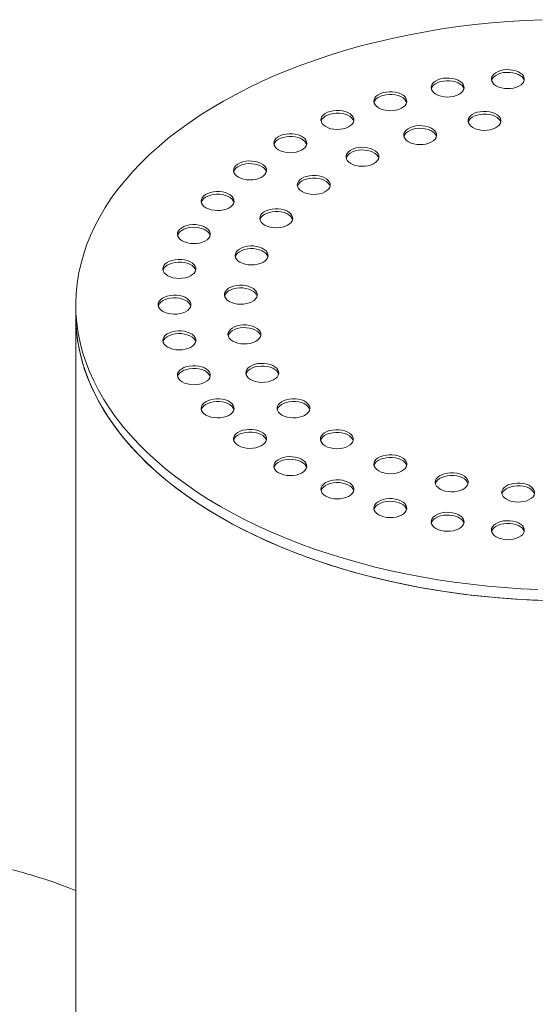
# Model space of a CAD drawing. Units: millimetres. Extents: x 9 to 654, y 7 to 291.
# Drawn here: x 288 to 299, y 204 to 224 of the extents above; entities that cross this region are included whole.
import ezdxf

# ---------------------------------------------------------------- set-up
doc = ezdxf.new("R2010")
doc.units = ezdxf.units.MM

msp = doc.modelspace()

# ---------------------------------------------------------------- linework, layer by layer
at = {"color": 7, "linetype": 'Continuous', "lineweight": 15}
for p, q in [((289.418772, 217.836392), (289.418772, 217.618648)), ((289.418772, 217.618648), (289.418772, 196.116407))]:
    msp.add_line(p, q, dxfattribs=at)
at = {"color": 7, "linetype": 'Continuous', "lineweight": 15, "flags": 128}
for points in [[(298.861128, 223.600286), (298.518715, 223.585839), (298.177363, 223.564614), (297.837474, 223.536637), (297.499448, 223.501941), (297.163686, 223.460567), (296.830581, 223.412563), (296.500527, 223.357987), (296.173914, 223.296902), (295.851124, 223.229381), (295.532541, 223.155503), (295.218538, 223.075355), (294.909486, 222.989031), (294.605749, 222.896635), (294.307685, 222.798273), (294.015646, 222.694063), (293.729976, 222.584127), (293.451011, 222.468594), (293.179081, 222.347602), (292.914506, 222.221292), (292.657598, 222.089813), (292.408659, 221.95332), (292.167983, 221.811975), (291.935854, 221.665944), (291.712545, 221.515399), (291.49832, 221.360517), (291.293431, 221.201481), (291.098119, 221.038479), (290.912616, 220.871702), (290.737138, 220.701348), (290.571895, 220.527616), (290.417079, 220.350712), (290.272874, 220.170845), (290.139449, 219.988225), (290.016962, 219.80307), (289.905558, 219.615596), (289.805366, 219.426025), (289.716507, 219.23458), (289.639084, 219.041487), (289.573188, 218.846974), (289.518898, 218.651269), (289.476277, 218.454604), (289.445376, 218.25721), (289.426231, 218.059321), (289.418864, 217.861168), (289.423284, 217.662986), (289.439486, 217.465009), (289.467452, 217.267469), (289.507147, 217.0706), (289.558525, 216.874634), (289.621526, 216.679801), (289.696075, 216.486332), (289.782085, 216.294454), (289.879454, 216.104393), (289.988067, 215.916374), (290.107796, 215.730618), (290.2385, 215.547345), (290.380026, 215.366769), (290.532206, 215.189105), (290.69486, 215.014561), (290.867798, 214.843343), (291.050815, 214.675653), (291.243696, 214.511689), (291.446213, 214.351644), (291.658127, 214.195706), (291.879189, 214.04406), (292.109139, 213.896884), (292.347704, 213.754352)], [(297.931594, 222.261767), (297.98046, 222.238475), (298.036079, 222.220942), (298.096441, 222.209803), (298.159363, 222.20546), (298.222573, 222.20807), (298.283784, 222.217538), (298.340785, 222.233523), (298.391516, 222.255447), (298.434143, 222.282516), (298.467125, 222.313754), (298.489271, 222.348031), (298.49978, 222.384107), (298.498272, 222.42068), (298.484802, 222.456427), (298.459856, 222.490056), (298.424336, 222.520353), (298.379526, 222.546221), (298.327046, 222.566726), (298.268791, 222.581127), (298.206869, 222.588903), (298.143516, 222.589774), (298.081023, 222.583707), (298.021648, 222.570923), (297.967537, 222.551882), (297.920646, 222.527274), (297.882669, 222.497988), (297.854979, 222.465082), (297.838578, 222.429745), (297.834057, 222.393256), (297.84158, 222.356931), (297.860876, 222.322085), (297.891246, 222.289977), (297.931594, 222.261767)], [(298.497278, 222.370617), (298.484802, 222.401991), (298.459856, 222.43562), (298.424336, 222.465917), (298.379526, 222.491785), (298.327046, 222.51229), (298.268791, 222.526691), (298.206869, 222.534467), (298.143516, 222.535338), (298.081023, 222.529271), (298.021648, 222.516487), (297.967537, 222.497446), (297.920646, 222.472838), (297.882669, 222.443552), (297.854979, 222.410646), (297.838578, 222.375309), (297.837314, 222.370617)], [(296.710933, 222.09259), (296.7598, 222.069298), (296.815419, 222.051766), (296.875781, 222.040626), (296.938703, 222.036283), (297.001912, 222.038893), (297.063124, 222.048362), (297.120125, 222.064346), (297.170856, 222.08627), (297.213483, 222.11334), (297.246465, 222.144577), (297.268611, 222.178854), (297.27912, 222.21493), (297.277612, 222.251503), (297.264141, 222.28725), (297.239195, 222.32088), (297.203676, 222.351176), (297.158866, 222.377044), (297.106385, 222.397549), (297.048131, 222.41195), (296.986209, 222.419726), (296.922856, 222.420597), (296.860363, 222.41453), (296.800988, 222.401746), (296.746877, 222.382706), (296.699985, 222.358098), (296.662009, 222.328811), (296.634319, 222.295905), (296.617918, 222.260569), (296.613397, 222.224079), (296.62092, 222.187754), (296.640216, 222.152908), (296.670586, 222.1208), (296.710933, 222.09259)], [(297.276618, 222.20144), (297.264141, 222.232814), (297.239195, 222.266444), (297.203676, 222.29674), (297.158866, 222.322608), (297.106385, 222.343113), (297.048131, 222.357514), (296.986209, 222.36529), (296.922856, 222.366161), (296.860363, 222.360094), (296.800988, 222.34731), (296.746877, 222.32827), (296.699985, 222.303662), (296.662009, 222.274375), (296.634319, 222.241469), (296.617918, 222.206133), (296.616654, 222.20144)], [(295.551145, 221.815261), (295.600012, 221.791969), (295.655631, 221.774437), (295.715993, 221.763297), (295.778915, 221.758954), (295.842124, 221.761564), (295.903336, 221.771033), (295.960337, 221.787017), (296.011068, 221.808941), (296.053695, 221.836011), (296.086677, 221.867248), (296.108823, 221.901525), (296.119332, 221.937601), (296.117824, 221.974174), (296.104353, 222.009921), (296.079407, 222.043551), (296.043888, 222.073847), (295.999078, 222.099715), (295.946597, 222.12022), (295.888343, 222.134621), (295.826421, 222.142397), (295.763068, 222.143268), (295.700575, 222.137201), (295.6412, 222.124417), (295.587088, 222.105377), (295.540197, 222.080769), (295.502221, 222.051482), (295.474531, 222.018576), (295.45813, 221.98324), (295.453609, 221.94675), (295.461132, 221.910425), (295.480428, 221.875579), (295.510798, 221.843471), (295.551145, 221.815261)], [(296.11683, 221.924111), (296.104353, 221.955485), (296.079407, 221.989115), (296.043888, 222.019411), (295.999078, 222.045279), (295.946597, 222.065784), (295.888343, 222.080185), (295.826421, 222.087961), (295.763068, 222.088832), (295.700575, 222.082765), (295.6412, 222.069981), (295.587088, 222.050941), (295.540197, 222.026333), (295.502221, 221.997046), (295.474531, 221.96414), (295.45813, 221.928804), (295.456866, 221.924111)], [(294.480787, 221.436609), (294.529654, 221.413317), (294.585273, 221.395784), (294.645635, 221.384645), (294.708557, 221.380302), (294.771766, 221.382912), (294.832978, 221.39238), (294.889979, 221.408365), (294.94071, 221.430288), (294.983337, 221.457358), (295.016319, 221.488596), (295.038465, 221.522872), (295.048974, 221.558949), (295.047466, 221.595522), (295.033995, 221.631269), (295.009049, 221.664898), (294.97353, 221.695195), (294.92872, 221.721063), (294.876239, 221.741568), (294.817985, 221.755969), (294.756063, 221.763745), (294.69271, 221.764616), (294.630217, 221.758549), (294.570841, 221.745765), (294.51673, 221.726724), (294.469839, 221.702116), (294.431863, 221.67283), (294.404173, 221.639924), (294.387772, 221.604587), (294.383251, 221.568097), (294.390774, 221.531773), (294.41007, 221.496927), (294.44044, 221.464819), (294.480787, 221.436609)], [(295.046472, 221.545459), (295.033995, 221.576833), (295.009049, 221.610462), (294.97353, 221.640758), (294.92872, 221.666627), (294.876239, 221.687132), (294.817985, 221.701533), (294.756063, 221.709309), (294.69271, 221.71018), (294.630217, 221.704113), (294.570841, 221.691329), (294.51673, 221.672288), (294.469839, 221.64768), (294.431863, 221.618394), (294.404173, 221.585488), (294.387772, 221.550151), (294.386508, 221.545459)], [(297.457609, 221.417772), (297.506476, 221.394479), (297.562095, 221.376947), (297.622456, 221.365808), (297.685379, 221.361465), (297.748588, 221.364075), (297.809799, 221.373543), (297.866801, 221.389528), (297.917532, 221.411451), (297.960158, 221.438521), (297.993141, 221.469759), (298.015287, 221.504035), (298.025795, 221.540112), (298.024287, 221.576685), (298.010817, 221.612432), (297.985871, 221.646061), (297.950351, 221.676357), (297.905541, 221.702226), (297.853061, 221.722731), (297.794807, 221.737132), (297.732884, 221.744908), (297.669532, 221.745779), (297.607038, 221.739712), (297.547663, 221.726927), (297.493552, 221.707887), (297.446661, 221.683279), (297.408684, 221.653993), (297.380995, 221.621087), (297.364593, 221.58575), (297.360072, 221.54926), (297.367596, 221.512936), (297.386891, 221.47809), (297.417262, 221.445982), (297.457609, 221.417772)], [(298.023293, 221.526622), (298.010817, 221.557996), (297.985871, 221.591625), (297.950351, 221.621921), (297.905541, 221.647789), (297.853061, 221.668295), (297.794807, 221.682696), (297.732884, 221.690472), (297.669532, 221.691342), (297.607038, 221.685276), (297.547663, 221.672491), (297.493552, 221.653451), (297.446661, 221.628843), (297.408684, 221.599557), (297.380995, 221.566651), (297.364593, 221.531314), (297.363329, 221.526622)], [(296.156466, 221.129438), (296.205332, 221.106146), (296.260952, 221.088614), (296.321313, 221.077475), (296.384236, 221.073132), (296.447445, 221.075741), (296.508656, 221.08521), (296.565658, 221.101195), (296.616388, 221.123118), (296.659015, 221.150188), (296.691998, 221.181425), (296.714144, 221.215702), (296.724652, 221.251779), (296.723144, 221.288351), (296.709674, 221.324098), (296.684728, 221.357728), (296.649208, 221.388024), (296.604398, 221.413892), (296.551918, 221.434397), (296.493664, 221.448798), (296.431741, 221.456575), (296.368389, 221.457445), (296.305895, 221.451379), (296.24652, 221.438594), (296.192409, 221.419554), (296.145518, 221.394946), (296.107541, 221.36566), (296.079852, 221.332753), (296.06345, 221.297417), (296.058929, 221.260927), (296.066453, 221.224603), (296.085748, 221.189756), (296.116119, 221.157648), (296.156466, 221.129438)], [(293.526215, 220.965957), (293.575082, 220.942664), (293.630701, 220.925132), (293.691062, 220.913993), (293.753985, 220.90965), (293.817194, 220.91226), (293.878405, 220.921728), (293.935407, 220.937713), (293.986138, 220.959636), (294.028765, 220.986706), (294.061747, 221.017944), (294.083893, 221.05222), (294.094401, 221.088297), (294.092893, 221.12487), (294.079423, 221.160617), (294.054477, 221.194246), (294.018957, 221.224542), (293.974147, 221.250411), (293.921667, 221.270916), (293.863413, 221.285317), (293.80149, 221.293093), (293.738138, 221.293964), (293.675644, 221.287897), (293.616269, 221.275112), (293.562158, 221.256072), (293.515267, 221.231464), (293.47729, 221.202178), (293.449601, 221.169272), (293.433199, 221.133935), (293.428678, 221.097445), (293.436202, 221.061121), (293.455497, 221.026275), (293.485868, 220.994167), (293.526215, 220.965957)], [(296.72215, 221.238288), (296.709674, 221.269662), (296.684728, 221.303292), (296.649208, 221.333588), (296.604398, 221.359456), (296.551918, 221.379961), (296.493664, 221.394362), (296.431741, 221.402139), (296.368389, 221.403009), (296.305895, 221.396943), (296.24652, 221.384158), (296.192409, 221.365118), (296.145518, 221.34051), (296.107541, 221.311223), (296.079852, 221.278317), (296.06345, 221.242981), (296.062186, 221.238288)], [(294.091899, 221.074807), (294.079423, 221.106181), (294.054477, 221.13981), (294.018957, 221.170106), (293.974147, 221.195975), (293.921667, 221.21648), (293.863413, 221.230881), (293.80149, 221.238657), (293.738138, 221.239528), (293.675644, 221.233461), (293.616269, 221.220676), (293.562158, 221.201636), (293.515267, 221.177028), (293.47729, 221.147742), (293.449601, 221.114836), (293.433199, 221.079499), (293.431935, 221.074807)], [(294.9876, 220.691236), (295.036467, 220.667944), (295.092086, 220.650412), (295.152447, 220.639273), (295.21537, 220.63493), (295.278579, 220.637539), (295.33979, 220.647008), (295.396792, 220.662993), (295.447523, 220.684916), (295.490149, 220.711986), (295.523132, 220.743223), (295.545278, 220.7775), (295.555786, 220.813577), (295.554278, 220.850149), (295.540808, 220.885896), (295.515862, 220.919526), (295.480342, 220.949822), (295.435532, 220.97569), (295.383052, 220.996195), (295.324798, 221.010596), (295.262875, 221.018373), (295.199523, 221.019243), (295.137029, 221.013177), (295.077654, 221.000392), (295.023543, 220.981352), (294.976652, 220.956744), (294.938675, 220.927457), (294.910986, 220.894551), (294.894584, 220.859215), (294.890063, 220.822725), (294.897587, 220.7864), (294.916882, 220.751554), (294.947253, 220.719446), (294.9876, 220.691236)], [(295.553284, 220.800086), (295.540808, 220.83146), (295.515862, 220.86509), (295.480342, 220.895386), (295.435532, 220.921254), (295.383052, 220.941759), (295.324798, 220.95616), (295.262875, 220.963937), (295.199523, 220.964807), (295.137029, 220.958741), (295.077654, 220.945956), (295.023543, 220.926916), (294.976652, 220.902308), (294.938675, 220.873021), (294.910986, 220.840115), (294.894584, 220.804779), (294.89332, 220.800086)], [(292.710933, 220.414894), (292.7598, 220.391602), (292.815419, 220.374069), (292.875781, 220.36293), (292.938703, 220.358587), (293.001912, 220.361197), (293.063124, 220.370665), (293.120125, 220.38665), (293.170856, 220.408574), (293.213483, 220.435643), (293.246465, 220.466881), (293.268611, 220.501157), (293.27912, 220.537234), (293.277612, 220.573807), (293.264141, 220.609554), (293.239195, 220.643183), (293.203676, 220.67348), (293.158866, 220.699348), (293.106385, 220.719853), (293.048131, 220.734254), (292.986209, 220.74203), (292.922856, 220.742901), (292.860363, 220.736834), (292.800988, 220.72405), (292.746877, 220.705009), (292.699985, 220.680401), (292.662009, 220.651115), (292.634319, 220.618209), (292.617918, 220.582872), (292.613397, 220.546382), (292.62092, 220.510058), (292.640216, 220.475212), (292.670586, 220.443104), (292.710933, 220.414894)], [(293.276618, 220.523744), (293.264141, 220.555118), (293.239195, 220.588747), (293.203676, 220.619044), (293.158866, 220.644912), (293.106385, 220.665417), (293.048131, 220.679818), (292.986209, 220.687594), (292.922856, 220.688465), (292.860363, 220.682398), (292.800988, 220.669614), (292.746877, 220.650573), (292.699985, 220.625965), (292.662009, 220.596679), (292.634319, 220.563773), (292.617918, 220.528436), (292.616654, 220.523744)], [(294.002096, 220.122317), (294.050963, 220.099025), (294.106582, 220.081492), (294.166944, 220.070353), (294.229866, 220.06601), (294.293075, 220.06862), (294.354287, 220.078089), (294.411288, 220.094073), (294.462019, 220.115997), (294.504646, 220.143066), (294.537628, 220.174304), (294.559774, 220.208581), (294.570283, 220.244657), (294.568775, 220.28123), (294.555304, 220.316977), (294.530358, 220.350607), (294.494839, 220.380903), (294.450029, 220.406771), (294.397548, 220.427276), (294.339294, 220.441677), (294.277372, 220.449453), (294.214019, 220.450324), (294.151526, 220.444257), (294.09215, 220.431473), (294.038039, 220.412433), (293.991148, 220.387825), (293.953172, 220.358538), (293.925482, 220.325632), (293.90908, 220.290296), (293.90456, 220.253806), (293.912083, 220.217481), (293.931379, 220.182635), (293.961749, 220.150527), (294.002096, 220.122317)], [(294.567781, 220.231167), (294.555304, 220.262541), (294.530358, 220.29617), (294.494839, 220.326467), (294.450029, 220.352335), (294.397548, 220.37284), (294.339294, 220.387241), (294.277372, 220.395017), (294.214019, 220.395888), (294.151526, 220.389821), (294.09215, 220.377037), (294.038039, 220.357997), (293.991148, 220.333388), (293.953172, 220.304102), (293.925482, 220.271196), (293.90908, 220.23586), (293.907817, 220.231167)], [(292.055017, 219.796989), (292.103884, 219.773697), (292.159503, 219.756165), (292.219864, 219.745026), (292.282787, 219.740683), (292.345996, 219.743292), (292.407208, 219.752761), (292.464209, 219.768746), (292.51494, 219.790669), (292.557567, 219.817739), (292.590549, 219.848976), (292.612695, 219.883253), (292.623204, 219.91933), (292.621695, 219.955902), (292.608225, 219.991649), (292.583279, 220.025279), (292.547759, 220.055575), (292.50295, 220.081443), (292.450469, 220.101948), (292.392215, 220.116349), (292.330293, 220.124126), (292.26694, 220.124996), (292.204446, 220.11893), (292.145071, 220.106145), (292.09096, 220.087105), (292.044069, 220.062497), (292.006092, 220.03321), (291.978403, 220.000304), (291.962001, 219.964968), (291.957481, 219.928478), (291.965004, 219.892153), (291.984299, 219.857307), (292.01467, 219.825199), (292.055017, 219.796989)], [(292.620702, 219.905839), (292.608225, 219.937213), (292.583279, 219.970843), (292.547759, 220.001139), (292.50295, 220.027007), (292.450469, 220.047512), (292.392215, 220.061913), (292.330293, 220.06969), (292.26694, 220.07056), (292.204446, 220.064494), (292.145071, 220.051709), (292.09096, 220.032669), (292.044069, 220.008061), (292.006092, 219.978774), (291.978403, 219.945868), (291.962001, 219.910532), (291.960737, 219.905839)], [(293.243026, 219.447545), (293.291892, 219.424253), (293.347511, 219.406721), (293.407873, 219.395581), (293.470796, 219.391238), (293.534005, 219.393848), (293.595216, 219.403317), (293.652217, 219.419301), (293.702948, 219.441225), (293.745575, 219.468295), (293.778558, 219.499532), (293.800703, 219.533809), (293.811212, 219.569885), (293.809704, 219.606458), (293.796234, 219.642205), (293.771288, 219.675835), (293.735768, 219.706131), (293.690958, 219.731999), (293.638478, 219.752504), (293.580224, 219.766905), (293.518301, 219.774681), (293.454948, 219.775552), (293.392455, 219.769485), (293.33308, 219.756701), (293.278969, 219.737661), (293.232078, 219.713053), (293.194101, 219.683766), (293.166412, 219.65086), (293.15001, 219.615524), (293.145489, 219.579034), (293.153013, 219.542709), (293.172308, 219.507863), (293.202678, 219.475755), (293.243026, 219.447545)], [(293.80871, 219.556395), (293.796234, 219.587769), (293.771288, 219.621399), (293.735768, 219.651695), (293.690958, 219.677563), (293.638478, 219.698068), (293.580224, 219.712469), (293.518301, 219.720245), (293.454948, 219.721116), (293.392455, 219.715049), (293.33308, 219.702265), (293.278969, 219.683225), (293.232078, 219.658617), (293.194101, 219.62933), (293.166412, 219.596424), (293.15001, 219.561088), (293.148746, 219.556395)], [(291.574617, 219.127458), (291.623484, 219.104166), (291.679103, 219.086633), (291.739464, 219.075494), (291.802387, 219.071151), (291.865596, 219.073761), (291.926808, 219.083229), (291.983809, 219.099214), (292.03454, 219.121138), (292.077167, 219.148207), (292.110149, 219.179445), (292.132295, 219.213722), (292.142804, 219.249798), (292.141296, 219.286371), (292.127825, 219.322118), (292.102879, 219.355747), (292.067359, 219.386044), (292.02255, 219.411912), (291.970069, 219.432417), (291.911815, 219.446818), (291.849893, 219.454594), (291.78654, 219.455465), (291.724047, 219.449398), (291.664671, 219.436614), (291.61056, 219.417573), (291.563669, 219.392965), (291.525692, 219.363679), (291.498003, 219.330773), (291.481601, 219.295436), (291.477081, 219.258947), (291.484604, 219.222622), (291.503899, 219.187776), (291.53427, 219.155668), (291.574617, 219.127458)], [(292.140302, 219.236308), (292.127825, 219.267682), (292.102879, 219.301311), (292.067359, 219.331608), (292.02255, 219.357476), (291.970069, 219.377981), (291.911815, 219.392382), (291.849893, 219.400158), (291.78654, 219.401029), (291.724047, 219.394962), (291.664671, 219.382178), (291.61056, 219.363137), (291.563669, 219.338529), (291.525692, 219.309243), (291.498003, 219.276337), (291.481601, 219.241), (291.480337, 219.236308)], [(292.743564, 218.696411), (292.79243, 218.673119), (292.848049, 218.655587), (292.908411, 218.644448), (292.971334, 218.640104), (293.034543, 218.642714), (293.095754, 218.652183), (293.152755, 218.668167), (293.203486, 218.690091), (293.246113, 218.717161), (293.279096, 218.748398), (293.301241, 218.782675), (293.31175, 218.818751), (293.310242, 218.855324), (293.296772, 218.891071), (293.271826, 218.924701), (293.236306, 218.954997), (293.191496, 218.980865), (293.139016, 219.00137), (293.080762, 219.015771), (293.018839, 219.023548), (292.955486, 219.024418), (292.892993, 219.018352), (292.833618, 219.005567), (292.779507, 218.986527), (292.732616, 218.961919), (292.694639, 218.932632), (292.66695, 218.899726), (292.650548, 218.86439), (292.646027, 218.8279), (292.653551, 218.791575), (292.672846, 218.756729), (292.703216, 218.724621), (292.743564, 218.696411)], [(293.309248, 218.805261), (293.296772, 218.836635), (293.271826, 218.870265), (293.236306, 218.900561), (293.191496, 218.926429), (293.139016, 218.946934), (293.080762, 218.961335), (293.018839, 218.969111), (292.955486, 218.969982), (292.892993, 218.963916), (292.833618, 218.951131), (292.779507, 218.932091), (292.732616, 218.907483), (292.694639, 218.878196), (292.66695, 218.84529), (292.650548, 218.809954), (292.649284, 218.805261)], [(291.281563, 218.422786), (291.330429, 218.399494), (291.386048, 218.381961), (291.44641, 218.370822), (291.509332, 218.366479), (291.572542, 218.369089), (291.633753, 218.378557), (291.690754, 218.394542), (291.741485, 218.416465), (291.784112, 218.443535), (291.817094, 218.474773), (291.83924, 218.509049), (291.849749, 218.545126), (291.848241, 218.581699), (291.834771, 218.617446), (291.809825, 218.651075), (291.774305, 218.681372), (291.729495, 218.70724), (291.677015, 218.727745), (291.61876, 218.742146), (291.556838, 218.749922), (291.493485, 218.750793), (291.430992, 218.744726), (291.371617, 218.731942), (291.317506, 218.712901), (291.270614, 218.688293), (291.232638, 218.659007), (291.204948, 218.626101), (291.188547, 218.590764), (291.184026, 218.554274), (291.191549, 218.51795), (291.210845, 218.483104), (291.241215, 218.450996), (291.281563, 218.422786)], [(291.847247, 218.531636), (291.834771, 218.56301), (291.809825, 218.596639), (291.774305, 218.626935), (291.729495, 218.652804), (291.677015, 218.673309), (291.61876, 218.68771), (291.556838, 218.695486), (291.493485, 218.696357), (291.430992, 218.69029), (291.371617, 218.677506), (291.317506, 218.658465), (291.270614, 218.633857), (291.232638, 218.604571), (291.204948, 218.571665), (291.188547, 218.536328), (291.187283, 218.531636)], [(292.525539, 217.901744), (292.574406, 217.878451), (292.630025, 217.860919), (292.690386, 217.84978), (292.753309, 217.845437), (292.816518, 217.848047), (292.87773, 217.857515), (292.934731, 217.8735), (292.985462, 217.895423), (293.028089, 217.922493), (293.061071, 217.953731), (293.083217, 217.988007), (293.093725, 218.024084), (293.092217, 218.060657), (293.078747, 218.096404), (293.053801, 218.130033), (293.018281, 218.160329), (292.973472, 218.186198), (292.920991, 218.206703), (292.862737, 218.221104), (292.800814, 218.22888), (292.737462, 218.22975), (292.674968, 218.223684), (292.615593, 218.210899), (292.561482, 218.191859), (292.514591, 218.167251), (292.476614, 218.137965), (292.448925, 218.105059), (292.432523, 218.069722), (292.428003, 218.033232), (292.435526, 217.996908), (292.454821, 217.962062), (292.485192, 217.929953), (292.525539, 217.901744)], [(293.091224, 218.010594), (293.078747, 218.041968), (293.053801, 218.075597), (293.018281, 218.105893), (292.973472, 218.131761), (292.920991, 218.152267), (292.862737, 218.166668), (292.800814, 218.174444), (292.737462, 218.175314), (292.674968, 218.169248), (292.615593, 218.156463), (292.561482, 218.137423), (292.514591, 218.112815), (292.476614, 218.083529), (292.448925, 218.050623), (292.432523, 218.015286), (292.431259, 218.010594)], [(291.183069, 217.700324), (291.231936, 217.677032), (291.287555, 217.6595), (291.347917, 217.648361), (291.410839, 217.644017), (291.474048, 217.646627), (291.53526, 217.656096), (291.592261, 217.67208), (291.642992, 217.694004), (291.685619, 217.721074), (291.718601, 217.752311), (291.740747, 217.786588), (291.751256, 217.822664), (291.749748, 217.859237), (291.736277, 217.894984), (291.711331, 217.928614), (291.675812, 217.95891), (291.631002, 217.984778), (291.578521, 218.005283), (291.520267, 218.019684), (291.458345, 218.027461), (291.394992, 218.028331), (291.332499, 218.022265), (291.273124, 218.00948), (291.219012, 217.99044), (291.172121, 217.965832), (291.134145, 217.936545), (291.106455, 217.903639), (291.090054, 217.868303), (291.085533, 217.831813), (291.093056, 217.795488), (291.112352, 217.760642), (291.142722, 217.728534), (291.183069, 217.700324)], [(291.748754, 217.809174), (291.736277, 217.840548), (291.711331, 217.874178), (291.675812, 217.904474), (291.631002, 217.930342), (291.578521, 217.950847), (291.520267, 217.965248), (291.458345, 217.973024), (291.394992, 217.973895), (291.332499, 217.967828), (291.273124, 217.955044), (291.219012, 217.936004), (291.172121, 217.911396), (291.134145, 217.882109), (291.106455, 217.849203), (291.090054, 217.813867), (291.08879, 217.809174)], [(289.418772, 217.618648), (289.423284, 217.445242), (289.439486, 217.247265), (289.467452, 217.049725), (289.507147, 216.852856), (289.558525, 216.65689), (289.621526, 216.462057), (289.696075, 216.268588), (289.782085, 216.076709), (289.879454, 215.886649), (289.988067, 215.69863), (290.107796, 215.512874), (290.2385, 215.329601), (290.380026, 215.149025), (290.532206, 214.971361), (290.69486, 214.796817), (290.867798, 214.625599), (291.050815, 214.457909), (291.243696, 214.293945), (291.446213, 214.1339), (291.658127, 213.977962), (291.879189, 213.826316), (292.109139, 213.67914), (292.347704, 213.536607)], [(289.418772, 217.618648), (289.420516, 217.510838), (289.432819, 217.312767), (289.456893, 217.115057), (289.49271, 216.91794), (289.540226, 216.721649), (289.599387, 216.526416), (289.670122, 216.33247), (289.752349, 216.14004), (289.845969, 215.949353), (289.950873, 215.760633), (290.066938, 215.574104), (290.194025, 215.389985), (290.331986, 215.208492), (290.480658, 215.029841), (290.639866, 214.854241), (290.809421, 214.681899), (290.989125, 214.513019), (291.178765, 214.3478), (291.378118, 214.186437), (291.586948, 214.029119), (291.80501, 213.876032), (292.032047, 213.727356), (292.267791, 213.583268), (292.511963, 213.443936), (292.764277, 213.309525), (293.024435, 213.180193), (293.29213, 213.056093), (293.567047, 212.937371), (293.848861, 212.824167), (294.137241, 212.716614), (294.431847, 212.614839), (294.73233, 212.518963), (295.038338, 212.429098), (295.349509, 212.34535), (295.665476, 212.267818), (295.985868, 212.196592), (296.310306, 212.131759), (296.638408, 212.073392), (296.969788, 212.021562), (297.304054, 211.97633), (297.640813, 211.937748), (297.979667, 211.905862), (298.320218, 211.880711), (298.662064, 211.862322), (299.004802, 211.850719)], [(291.281563, 216.977863), (291.330429, 216.95457), (291.386048, 216.937038), (291.44641, 216.925899), (291.509332, 216.921556), (291.572542, 216.924166), (291.633753, 216.933634), (291.690754, 216.949619), (291.741485, 216.971542), (291.784112, 216.998612), (291.817094, 217.02985), (291.83924, 217.064126), (291.849749, 217.100203), (291.848241, 217.136776), (291.834771, 217.172523), (291.809825, 217.206152), (291.774305, 217.236448), (291.729495, 217.262317), (291.677015, 217.282822), (291.61876, 217.297223), (291.556838, 217.304999), (291.493485, 217.30587), (291.430992, 217.299803), (291.371617, 217.287018), (291.317506, 217.267978), (291.270614, 217.24337), (291.232638, 217.214084), (291.204948, 217.181178), (291.188547, 217.145841), (291.184026, 217.109351), (291.191549, 217.073027), (291.210845, 217.038181), (291.241215, 217.006073), (291.281563, 216.977863)], [(292.59848, 217.098273), (292.647347, 217.074981), (292.702966, 217.057448), (292.763328, 217.046309), (292.82625, 217.041966), (292.889459, 217.044576), (292.950671, 217.054044), (293.007672, 217.070029), (293.058403, 217.091953), (293.10103, 217.119022), (293.134012, 217.15026), (293.156158, 217.184537), (293.166667, 217.220613), (293.165159, 217.257186), (293.151688, 217.292933), (293.126742, 217.326562), (293.091223, 217.356859), (293.046413, 217.382727), (292.993932, 217.403232), (292.935678, 217.417633), (292.873756, 217.425409), (292.810403, 217.42628), (292.74791, 217.420213), (292.688535, 217.407429), (292.634424, 217.388388), (292.587532, 217.36378), (292.549556, 217.334494), (292.521866, 217.301588), (292.505465, 217.266251), (292.500944, 217.229761), (292.508467, 217.193437), (292.527763, 217.158591), (292.558133, 217.126483), (292.59848, 217.098273)], [(293.164165, 217.207123), (293.151688, 217.238497), (293.126742, 217.272126), (293.091223, 217.302423), (293.046413, 217.328291), (292.993932, 217.348796), (292.935678, 217.363197), (292.873756, 217.370973), (292.810403, 217.371844), (292.74791, 217.365777), (292.688535, 217.352993), (292.634424, 217.333952), (292.587532, 217.309344), (292.549556, 217.280058), (292.521866, 217.247152), (292.505465, 217.211815), (292.504201, 217.207123)], [(291.847247, 217.086713), (291.834771, 217.118087), (291.809825, 217.151716), (291.774305, 217.182012), (291.729495, 217.207881), (291.677015, 217.228386), (291.61876, 217.242787), (291.556838, 217.250563), (291.493485, 217.251434), (291.430992, 217.245367), (291.371617, 217.232582), (291.317506, 217.213542), (291.270614, 217.188934), (291.232638, 217.159648), (291.204948, 217.126742), (291.188547, 217.091405), (291.187283, 217.086713)], [(291.574617, 216.27319), (291.623484, 216.249898), (291.679103, 216.232366), (291.739464, 216.221227), (291.802387, 216.216884), (291.865596, 216.219494), (291.926808, 216.228962), (291.983809, 216.244947), (292.03454, 216.26687), (292.077167, 216.29394), (292.110149, 216.325178), (292.132295, 216.359454), (292.142804, 216.395531), (292.141296, 216.432103), (292.127825, 216.467851), (292.102879, 216.50148), (292.067359, 216.531776), (292.02255, 216.557644), (291.970069, 216.57815), (291.911815, 216.592551), (291.849893, 216.600327), (291.78654, 216.601197), (291.724047, 216.595131), (291.664671, 216.582346), (291.61056, 216.563306), (291.563669, 216.538698), (291.525692, 216.509412), (291.498003, 216.476506), (291.481601, 216.441169), (291.477081, 216.404679), (291.484604, 216.368355), (291.503899, 216.333509), (291.53427, 216.3014), (291.574617, 216.27319)], [(292.140302, 216.38204), (292.127825, 216.413415), (292.102879, 216.447044), (292.067359, 216.47734), (292.02255, 216.503208), (291.970069, 216.523713), (291.911815, 216.538114), (291.849893, 216.545891), (291.78654, 216.546761), (291.724047, 216.540695), (291.664671, 216.52791), (291.61056, 216.50887), (291.563669, 216.484262), (291.525692, 216.454976), (291.498003, 216.42207), (291.481601, 216.386733), (291.480337, 216.38204)], [(292.9592, 216.321115), (293.008066, 216.297823), (293.063685, 216.28029), (293.124047, 216.269151), (293.18697, 216.264808), (293.250179, 216.267418), (293.31139, 216.276886), (293.368391, 216.292871), (293.419122, 216.314794), (293.461749, 216.341864), (293.494732, 216.373102), (293.516877, 216.407378), (293.527386, 216.443455), (293.525878, 216.480028), (293.512408, 216.515775), (293.487462, 216.549404), (293.451942, 216.579701), (293.407132, 216.605569), (293.354652, 216.626074), (293.296398, 216.640475), (293.234475, 216.648251), (293.171122, 216.649122), (293.108629, 216.643055), (293.049254, 216.630271), (292.995143, 216.61123), (292.948252, 216.586622), (292.910275, 216.557336), (292.882586, 216.52443), (292.866184, 216.489093), (292.861663, 216.452603), (292.869187, 216.416279), (292.888482, 216.381433), (292.918852, 216.349325), (292.9592, 216.321115)], [(293.524884, 216.429965), (293.512408, 216.461339), (293.487462, 216.494968), (293.451942, 216.525264), (293.407132, 216.551133), (293.354652, 216.571638), (293.296398, 216.586039), (293.234475, 216.593815), (293.171122, 216.594686), (293.108629, 216.588619), (293.049254, 216.575835), (292.995143, 216.556794), (292.948252, 216.532186), (292.910275, 216.5029), (292.882586, 216.469994), (292.866184, 216.434657), (292.86492, 216.429965)], [(292.055017, 215.603659), (292.103884, 215.580367), (292.159503, 215.562835), (292.219864, 215.551695), (292.282787, 215.547352), (292.345996, 215.549962), (292.407208, 215.559431), (292.464209, 215.575415), (292.51494, 215.597339), (292.557567, 215.624409), (292.590549, 215.655646), (292.612695, 215.689923), (292.623204, 215.725999), (292.621695, 215.762572), (292.608225, 215.798319), (292.583279, 215.831949), (292.547759, 215.862245), (292.50295, 215.888113), (292.450469, 215.908618), (292.392215, 215.923019), (292.330293, 215.930795), (292.26694, 215.931666), (292.204446, 215.925599), (292.145071, 215.912815), (292.09096, 215.893775), (292.044069, 215.869167), (292.006092, 215.83988), (291.978403, 215.806974), (291.962001, 215.771638), (291.957481, 215.735148), (291.965004, 215.698823), (291.984299, 215.663977), (292.01467, 215.631869), (292.055017, 215.603659)], [(293.591932, 215.604235), (293.640799, 215.580943), (293.696418, 215.56341), (293.756779, 215.552271), (293.819702, 215.547928), (293.882911, 215.550538), (293.944123, 215.560006), (294.001124, 215.575991), (294.051855, 215.597914), (294.094482, 215.624984), (294.127464, 215.656222), (294.14961, 215.690498), (294.160119, 215.726575), (294.158611, 215.763148), (294.14514, 215.798895), (294.120194, 215.832524), (294.084674, 215.86282), (294.039865, 215.888689), (293.987384, 215.909194), (293.92913, 215.923595), (293.867208, 215.931371), (293.803855, 215.932242), (293.741362, 215.926175), (293.681986, 215.913391), (293.627875, 215.89435), (293.580984, 215.869742), (293.543007, 215.840456), (293.515318, 215.80755), (293.498916, 215.772213), (293.494396, 215.735723), (293.501919, 215.699399), (293.521214, 215.664553), (293.551585, 215.632445), (293.591932, 215.604235)], [(292.620702, 215.712509), (292.608225, 215.743883), (292.583279, 215.777513), (292.547759, 215.807809), (292.50295, 215.833677), (292.450469, 215.854182), (292.392215, 215.868583), (292.330293, 215.876359), (292.26694, 215.87723), (292.204446, 215.871163), (292.145071, 215.858379), (292.09096, 215.839339), (292.044069, 215.814731), (292.006092, 215.785444), (291.978403, 215.752538), (291.962001, 215.717202), (291.960737, 215.712509)], [(294.157617, 215.713085), (294.14514, 215.744459), (294.120194, 215.778088), (294.084674, 215.808384), (294.039865, 215.834253), (293.987384, 215.854758), (293.92913, 215.869159), (293.867208, 215.876935), (293.803855, 215.877806), (293.741362, 215.871739), (293.681986, 215.858955), (293.627875, 215.839914), (293.580984, 215.815306), (293.543007, 215.78602), (293.515318, 215.753114), (293.498916, 215.717777), (293.497652, 215.713085)], [(292.710933, 214.985755), (292.7598, 214.962462), (292.815419, 214.94493), (292.875781, 214.933791), (292.938703, 214.929448), (293.001912, 214.932058), (293.063124, 214.941526), (293.120125, 214.957511), (293.170856, 214.979434), (293.213483, 215.006504), (293.246465, 215.037742), (293.268611, 215.072018), (293.27912, 215.108095), (293.277612, 215.144668), (293.264141, 215.180415), (293.239195, 215.214044), (293.203676, 215.24434), (293.158866, 215.270209), (293.106385, 215.290714), (293.048131, 215.305115), (292.986209, 215.312891), (292.922856, 215.313761), (292.860363, 215.307695), (292.800988, 215.29491), (292.746877, 215.27587), (292.699985, 215.251262), (292.662009, 215.221976), (292.634319, 215.18907), (292.617918, 215.153733), (292.613397, 215.117243), (292.62092, 215.080919), (292.640216, 215.046073), (292.670586, 215.013964), (292.710933, 214.985755)], [(294.469024, 214.978964), (294.517891, 214.955672), (294.57351, 214.938139), (294.633871, 214.927), (294.696794, 214.922657), (294.760003, 214.925267), (294.821215, 214.934735), (294.878216, 214.95072), (294.928947, 214.972644), (294.971574, 214.999713), (295.004556, 215.030951), (295.026702, 215.065227), (295.037211, 215.101304), (295.035702, 215.137877), (295.022232, 215.173624), (294.997286, 215.207253), (294.961766, 215.23755), (294.916957, 215.263418), (294.864476, 215.283923), (294.806222, 215.298324), (294.744299, 215.3061), (294.680947, 215.306971), (294.618453, 215.300904), (294.559078, 215.28812), (294.504967, 215.269079), (294.458076, 215.244471), (294.420099, 215.215185), (294.39241, 215.182279), (294.376008, 215.146942), (294.371488, 215.110452), (294.379011, 215.074128), (294.398306, 215.039282), (294.428677, 215.007174), (294.469024, 214.978964)], [(293.276618, 215.094605), (293.264141, 215.125979), (293.239195, 215.159608), (293.203676, 215.189904), (293.158866, 215.215772), (293.106385, 215.236278), (293.048131, 215.250679), (292.986209, 215.258455), (292.922856, 215.259325), (292.860363, 215.253259), (292.800988, 215.240474), (292.746877, 215.221434), (292.699985, 215.196826), (292.662009, 215.16754), (292.634319, 215.134634), (292.617918, 215.099297), (292.616654, 215.094605)], [(295.034709, 215.087814), (295.022232, 215.119188), (294.997286, 215.152817), (294.961766, 215.183114), (294.916957, 215.208982), (294.864476, 215.229487), (294.806222, 215.243888), (294.744299, 215.251664), (294.680947, 215.252535), (294.618453, 215.246468), (294.559078, 215.233684), (294.504967, 215.214643), (294.458076, 215.190035), (294.420099, 215.160749), (294.39241, 215.127843), (294.376008, 215.092506), (294.374744, 215.087814)], [(293.526215, 214.434692), (293.575082, 214.4114), (293.630701, 214.393867), (293.691062, 214.382728), (293.753985, 214.378385), (293.817194, 214.380995), (293.878405, 214.390463), (293.935407, 214.406448), (293.986138, 214.428371), (294.028765, 214.455441), (294.061747, 214.486679), (294.083893, 214.520955), (294.094401, 214.557032), (294.092893, 214.593605), (294.079423, 214.629352), (294.054477, 214.662981), (294.018957, 214.693278), (293.974147, 214.719146), (293.921667, 214.739651), (293.863413, 214.754052), (293.80149, 214.761828), (293.738138, 214.762699), (293.675644, 214.756632), (293.616269, 214.743848), (293.562158, 214.724807), (293.515267, 214.700199), (293.47729, 214.670913), (293.449601, 214.638007), (293.433199, 214.60267), (293.428678, 214.56618), (293.436202, 214.529856), (293.455497, 214.49501), (293.485868, 214.462902), (293.526215, 214.434692)], [(294.091899, 214.543542), (294.079423, 214.574916), (294.054477, 214.608545), (294.018957, 214.638841), (293.974147, 214.66471), (293.921667, 214.685215), (293.863413, 214.699616), (293.80149, 214.707392), (293.738138, 214.708263), (293.675644, 214.702196), (293.616269, 214.689412), (293.562158, 214.670371), (293.515267, 214.645763), (293.47729, 214.616477), (293.449601, 214.583571), (293.433199, 214.548234), (293.431935, 214.543542)], [(295.552143, 214.472629), (295.601009, 214.449337), (295.656628, 214.431805), (295.71699, 214.420666), (295.779912, 214.416323), (295.843121, 214.418932), (295.904333, 214.428401), (295.961334, 214.444386), (296.012065, 214.466309), (296.054692, 214.493379), (296.087674, 214.524617), (296.10982, 214.558893), (296.120329, 214.59497), (296.118821, 214.631542), (296.10535, 214.66729), (296.080404, 214.700919), (296.044885, 214.731215), (296.000075, 214.757083), (295.947594, 214.777589), (295.88934, 214.791989), (295.827418, 214.799766), (295.764065, 214.800636), (295.701572, 214.79457), (295.642197, 214.781785), (295.588086, 214.762745), (295.541194, 214.738137), (295.503218, 214.708851), (295.475528, 214.675945), (295.459127, 214.640608), (295.454606, 214.604118), (295.462129, 214.567794), (295.481425, 214.532948), (295.511795, 214.500839), (295.552143, 214.472629)], [(296.117827, 214.581479), (296.10535, 214.612853), (296.080404, 214.646483), (296.044885, 214.676779), (296.000075, 214.702647), (295.947594, 214.723152), (295.88934, 214.737553), (295.827418, 214.74533), (295.764065, 214.7462), (295.701572, 214.740134), (295.642197, 214.727349), (295.588086, 214.708309), (295.541194, 214.683701), (295.503218, 214.654415), (295.475528, 214.621508), (295.459127, 214.586172), (295.457863, 214.581479)], [(294.480787, 213.96404), (294.529654, 213.940747), (294.585273, 213.923215), (294.645635, 213.912076), (294.708557, 213.907733), (294.771766, 213.910343), (294.832978, 213.919811), (294.889979, 213.935796), (294.94071, 213.957719), (294.983337, 213.984789), (295.016319, 214.016027), (295.038465, 214.050303), (295.048974, 214.08638), (295.047466, 214.122953), (295.033995, 214.1587), (295.009049, 214.192329), (294.97353, 214.222625), (294.92872, 214.248494), (294.876239, 214.268999), (294.817985, 214.2834), (294.756063, 214.291176), (294.69271, 214.292047), (294.630217, 214.28598), (294.570841, 214.273195), (294.51673, 214.254155), (294.469839, 214.229547), (294.431863, 214.200261), (294.404173, 214.167355), (294.387772, 214.132018), (294.383251, 214.095528), (294.390774, 214.059204), (294.41007, 214.024358), (294.44044, 213.99225), (294.480787, 213.96404)], [(296.79395, 214.107361), (296.842816, 214.084069), (296.898435, 214.066536), (296.958797, 214.055397), (297.021719, 214.051054), (297.084929, 214.053664), (297.14614, 214.063132), (297.203141, 214.079117), (297.253872, 214.10104), (297.296499, 214.12811), (297.329482, 214.159348), (297.351627, 214.193624), (297.362136, 214.229701), (297.360628, 214.266274), (297.347158, 214.302021), (297.322212, 214.33565), (297.286692, 214.365947), (297.241882, 214.391815), (297.189402, 214.41232), (297.131148, 214.426721), (297.069225, 214.434497), (297.005872, 214.435368), (296.943379, 214.429301), (296.884004, 214.416517), (296.829893, 214.397476), (296.783002, 214.372868), (296.745025, 214.343582), (296.717335, 214.310676), (296.700934, 214.275339), (296.696413, 214.238849), (296.703936, 214.202525), (296.723232, 214.167679), (296.753602, 214.135571), (296.79395, 214.107361)], [(297.359634, 214.216211), (297.347158, 214.247585), (297.322212, 214.281214), (297.286692, 214.311511), (297.241882, 214.337379), (297.189402, 214.357884), (297.131148, 214.372285), (297.069225, 214.380061), (297.005872, 214.380932), (296.943379, 214.374865), (296.884004, 214.362081), (296.829893, 214.34304), (296.783002, 214.318432), (296.745025, 214.289146), (296.717335, 214.25624), (296.700934, 214.220903), (296.69967, 214.216211)], [(295.046472, 214.07289), (295.033995, 214.104264), (295.009049, 214.137893), (294.97353, 214.168189), (294.92872, 214.194058), (294.876239, 214.214563), (294.817985, 214.228964), (294.756063, 214.23674), (294.69271, 214.237611), (294.630217, 214.231544), (294.570841, 214.218759), (294.51673, 214.199719), (294.469839, 214.175111), (294.431863, 214.145825), (294.404173, 214.112919), (294.387772, 214.077582), (294.386508, 214.07289)], [(298.140173, 213.899122), (298.189039, 213.87583), (298.244659, 213.858297), (298.30502, 213.847158), (298.367943, 213.842815), (298.431152, 213.845425), (298.492363, 213.854893), (298.549365, 213.870878), (298.600095, 213.892802), (298.642722, 213.919871), (298.675705, 213.951109), (298.697851, 213.985386), (298.708359, 214.021462), (298.706851, 214.058035), (298.693381, 214.093782), (298.668435, 214.127411), (298.632915, 214.157708), (298.588105, 214.183576), (298.535625, 214.204081), (298.477371, 214.218482), (298.415448, 214.226258), (298.352096, 214.227129), (298.289602, 214.221062), (298.230227, 214.208278), (298.176116, 214.189237), (298.129225, 214.164629), (298.091248, 214.135343), (298.063559, 214.102437), (298.047157, 214.0671), (298.042636, 214.030611), (298.05016, 213.994286), (298.069455, 213.95944), (298.099825, 213.927332), (298.140173, 213.899122)], [(298.705857, 214.007972), (298.693381, 214.039346), (298.668435, 214.072975), (298.632915, 214.103272), (298.588105, 214.12914), (298.535625, 214.149645), (298.477371, 214.164046), (298.415448, 214.171822), (298.352096, 214.172693), (298.289602, 214.166626), (298.230227, 214.153842), (298.176116, 214.134801), (298.129225, 214.110193), (298.091248, 214.080907), (298.063559, 214.048001), (298.047157, 214.012664), (298.045893, 214.007972)], [(295.551145, 213.585387), (295.600012, 213.562095), (295.655631, 213.544563), (295.715993, 213.533424), (295.778915, 213.52908), (295.842124, 213.53169), (295.903336, 213.541159), (295.960337, 213.557143), (296.011068, 213.579067), (296.053695, 213.606137), (296.086677, 213.637374), (296.108823, 213.671651), (296.119332, 213.707727), (296.117824, 213.7443), (296.104353, 213.780047), (296.079407, 213.813677), (296.043888, 213.843973), (295.999078, 213.869841), (295.946597, 213.890346), (295.888343, 213.904747), (295.826421, 213.912524), (295.763068, 213.913394), (295.700575, 213.907328), (295.6412, 213.894543), (295.587088, 213.875503), (295.540197, 213.850895), (295.502221, 213.821608), (295.474531, 213.788702), (295.45813, 213.753366), (295.453609, 213.716876), (295.461132, 213.680551), (295.480428, 213.645705), (295.510798, 213.613597), (295.551145, 213.585387)], [(292.347704, 213.754352), (292.594604, 213.616631), (292.849548, 213.483884), (293.112236, 213.356267), (293.382357, 213.233932), (293.659593, 213.117021), (293.943618, 213.005674), (294.234097, 212.90002), (294.530687, 212.800185), (294.833039, 212.706287), (295.140796, 212.618435), (295.453596, 212.536734), (295.771069, 212.46128), (296.092843, 212.392162), (296.418536, 212.329461), (296.747767, 212.273251), (297.080145, 212.223599), (297.41528, 212.180563), (297.752777, 212.144193), (298.092237, 212.114533), (298.433262, 212.091617), (298.775447, 212.075473)], [(296.11683, 213.694237), (296.104353, 213.725611), (296.079407, 213.759241), (296.043888, 213.789537), (295.999078, 213.815405), (295.946597, 213.83591), (295.888343, 213.850311), (295.826421, 213.858088), (295.763068, 213.858958), (295.700575, 213.852892), (295.6412, 213.840107), (295.587088, 213.821067), (295.540197, 213.796459), (295.502221, 213.767172), (295.474531, 213.734266), (295.45813, 213.69893), (295.456866, 213.694237)], [(292.347704, 213.536607), (292.594604, 213.398887), (292.849548, 213.26614), (293.112236, 213.138523), (293.382357, 213.016188), (293.659593, 212.899277), (293.943618, 212.78793), (294.234097, 212.682276), (294.530687, 212.582441), (294.833039, 212.488543), (295.140796, 212.400691), (295.453596, 212.31899), (295.771069, 212.243536), (296.092843, 212.174418), (296.418536, 212.111717), (296.747767, 212.055507), (297.080145, 212.005855), (297.41528, 211.962818), (297.752777, 211.926449), (298.092237, 211.896789), (298.433262, 211.873873), (298.775447, 211.857729)], [(296.710933, 213.308058), (296.7598, 213.284766), (296.815419, 213.267234), (296.875781, 213.256095), (296.938703, 213.251752), (297.001912, 213.254361), (297.063124, 213.26383), (297.120125, 213.279815), (297.170856, 213.301738), (297.213483, 213.328808), (297.246465, 213.360045), (297.268611, 213.394322), (297.27912, 213.430398), (297.277612, 213.466971), (297.264141, 213.502718), (297.239195, 213.536348), (297.203676, 213.566644), (297.158866, 213.592512), (297.106385, 213.613017), (297.048131, 213.627418), (296.986209, 213.635195), (296.922856, 213.636065), (296.860363, 213.629999), (296.800988, 213.617214), (296.746877, 213.598174), (296.699985, 213.573566), (296.662009, 213.544279), (296.634319, 213.511373), (296.617918, 213.476037), (296.613397, 213.439547), (296.62092, 213.403222), (296.640216, 213.368376), (296.670586, 213.336268), (296.710933, 213.308058)], [(297.276618, 213.416908), (297.264141, 213.448282), (297.239195, 213.481912), (297.203676, 213.512208), (297.158866, 213.538076), (297.106385, 213.558581), (297.048131, 213.572982), (296.986209, 213.580759), (296.922856, 213.581629), (296.860363, 213.575563), (296.800988, 213.562778), (296.746877, 213.543738), (296.699985, 213.51913), (296.662009, 213.489843), (296.634319, 213.456937), (296.617918, 213.421601), (296.616654, 213.416908)], [(297.931594, 213.138881), (297.98046, 213.115589), (298.036079, 213.098057), (298.096441, 213.086918), (298.159363, 213.082575), (298.222573, 213.085184), (298.283784, 213.094653), (298.340785, 213.110638), (298.391516, 213.132561), (298.434143, 213.159631), (298.467125, 213.190869), (298.489271, 213.225145), (298.49978, 213.261222), (298.498272, 213.297794), (298.484802, 213.333542), (298.459856, 213.367171), (298.424336, 213.397467), (298.379526, 213.423335), (298.327046, 213.443841), (298.268791, 213.458241), (298.206869, 213.466018), (298.143516, 213.466888), (298.081023, 213.460822), (298.021648, 213.448037), (297.967537, 213.428997), (297.920646, 213.404389), (297.882669, 213.375103), (297.854979, 213.342197), (297.838578, 213.30686), (297.834057, 213.27037), (297.84158, 213.234046), (297.860876, 213.1992), (297.891246, 213.167091), (297.931594, 213.138881)], [(298.497278, 213.247731), (298.484802, 213.279105), (298.459856, 213.312735), (298.424336, 213.343031), (298.379526, 213.368899), (298.327046, 213.389404), (298.268791, 213.403805), (298.206869, 213.411582), (298.143516, 213.412452), (298.081023, 213.406386), (298.021648, 213.393601), (297.967537, 213.374561), (297.920646, 213.349953), (297.882669, 213.320667), (297.854979, 213.28776), (297.838578, 213.252424), (297.837314, 213.247731)]]:
    msp.add_lwpolyline(points, dxfattribs=at)
at = {"color": 7, "linetype": 'Continuous', "lineweight": 15}
msp.add_open_spline([(289.418772, 205.98762), (289.324106, 206.024447), (289.124215, 206.102211), (288.814463, 206.208914), (288.490645, 206.310445), (288.163021, 206.401992), (287.83186, 206.483808), (287.497278, 206.555759), (287.159424, 206.617818), (286.818432, 206.669927), (286.474436, 206.712038), (286.127561, 206.744098), (285.777933, 206.766053), (285.425671, 206.77785), (285.070897, 206.779431), (284.713729, 206.77074), (284.35429, 206.751718), (283.992703, 206.722307), (283.6291, 206.68245), (283.263619, 206.632091), (282.896408, 206.571178), (282.527629, 206.499667), (282.157456, 206.417519), (281.78608, 206.324708), (281.413709, 206.221218), (281.040566, 206.107064), (280.666907, 205.982217), (280.292943, 205.846906), (279.919129, 205.700491), (279.616167, 205.575118), (279.438744, 205.495133), (279.38498, 205.470896)], degree=3, knots=[0, 0, 0, 0, 0.029714863, 0.062744408, 0.09584217, 0.129023329, 0.162303075, 0.195696582, 0.229218973, 0.262885266, 0.296710305, 0.330708681, 0.364894623, 0.399281876, 0.433883553, 0.468711971, 0.503778455, 0.539093134, 0.57466471, 0.610500229, 0.646604834, 0.682981537, 0.719631009, 0.756551393, 0.793738179, 0.831184136, 0.86887932, 0.906811172, 0.944964707, 0.983322792, 1, 1, 1, 1], dxfattribs=at)

doc.saveas('drawing.dxf')
